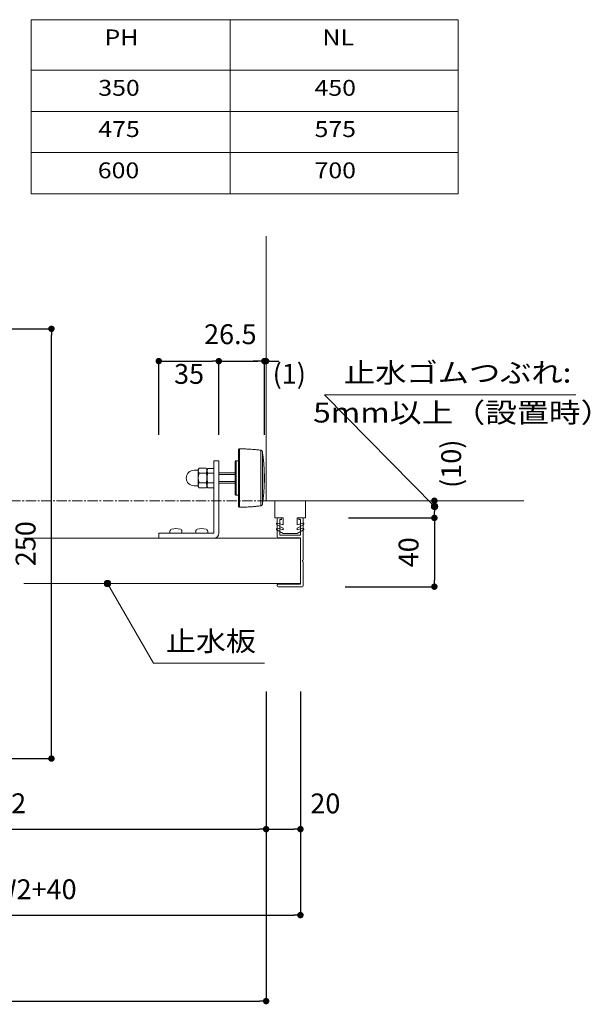
# Model space of a CAD drawing. Units: millimetres. Extents: x 16 to 3996, y 9 to 1346.
# Drawn here: x 3663 to 3996, y 305 to 877 of the extents above; entities that cross this region are included whole.
import ezdxf
from ezdxf.enums import TextEntityAlignment as Align

# ---------------------------------------------------------------- set-up
doc = ezdxf.new("R2010")
doc.units = ezdxf.units.MM
doc.linetypes.add('line_font17', pattern=[9, 6, -1, 1, -1])
for name, color, linetype, lineweight in [('仕上げ', 7, 'Continuous', 13), ('寸法', 7, 'Continuous', 13), ('文字', 7, 'Continuous', 13), ('枠', 7, 'Continuous', 13), ('金具表', 7, 'Continuous', 13), ('開き線-ATゴム', 7, 'Continuous', 13)]:
    doc.layers.add(name, color=color, linetype=linetype, lineweight=lineweight)
doc.styles.add('ＭＳ ゴシック', font='txt')
doc.dimstyles.new('DimStyle', dxfattribs={"dimtxt": 2.5, "dimasz": 2.5, "dimexe": 1.25, "dimexo": 0.625, "dimgap": 0, "dimtad": 1, "dimdsep": 46, "dimtxsty": 'Standard', "dimsah": 1, "dimcen": 2.5, "dimadec": 0, "dimazin": 0, "dimtfac": 1, "dimtmove": 2, "dimatfit": 3, "dimfxl": 1, "dimarcsym": 0})

# ---------------------------------------------------------------- blocks, each defined once
blk = doc.blocks.new('_Dot')
at = {"color": 0, "linetype": 'ByBlock', "lineweight": -2}
blk.add_line((-0.5, 0), (-1, 0), dxfattribs=at)
at = {"color": 0, "linetype": 'ByBlock', "const_width": 0.5}
blk.add_lwpolyline([(-0.25, 0, 1), (0.25, 0, 1)], format="xyb", close=True, dxfattribs=at)
blk = doc.blocks.new('*D25')
at = {"layer": 'Defpoints', "color": 0, "linetype": 'Continuous'}
for p in [(3829.76, 587.62), (3827.76, 547.62), (3904.76, 547.62)]:
    blk.add_point(p, dxfattribs=at)
at = {"layer": '寸法', "color": 0, "linetype": 'Continuous', "lineweight": -2}
for p, q in [((3904.76, 583.87), (3904.76, 551.37)), ((3852.76, 547.62), (3904.76, 547.62))]:
    blk.add_line(p, q, dxfattribs=at)
at = {"layer": '寸法', "color": 0, "linetype": 'Continuous', "lineweight": -2, "xscale": 3.75, "yscale": 3.75, "zscale": 3.75}
for p, rotation in [((3904.76, 587.62), 90), ((3904.76, 547.62), 270)]:
    blk.add_blockref('_Dot', p, dxfattribs=dict(at, rotation=rotation))
at = {"layer": '寸法', "color": 0, "linetype": 'Continuous', "lineweight": 13, "insert": (3891.21, 567.62), "char_height": 11.543, "attachment_point": 5, "rotation": 90, "style": 'ＭＳ ゴシック'}
blk.add_mtext('40', dxfattribs=at)
blk = doc.blocks.new('*D27')
at = {"layer": 'Defpoints', "color": 0, "linetype": 'Continuous'}
for p in [(3484.76, 511.57), (3826.76, 511.57), (3826.76, 356.57)]:
    blk.add_point(p, dxfattribs=at)
at = {"layer": '寸法', "color": 0, "linetype": 'Continuous', "lineweight": -2}
for p, q in [((3484.76, 486.57), (3484.76, 356.57)), ((3826.76, 486.57), (3826.76, 356.57)), ((3488.51, 356.57), (3823.01, 356.57))]:
    blk.add_line(p, q, dxfattribs=at)
at = {"layer": '寸法', "color": 0, "linetype": 'Continuous', "lineweight": -2, "xscale": 3.75, "yscale": 3.75, "zscale": 3.75, "rotation": 180}
blk.add_blockref('_Dot', (3484.76, 356.57), dxfattribs=at)
at = {"layer": '寸法', "color": 0, "linetype": 'Continuous', "lineweight": -2, "xscale": 3.75, "yscale": 3.75, "zscale": 3.75}
blk.add_blockref('_Dot', (3826.76, 356.57), dxfattribs=at)
at = {"layer": '寸法', "color": 0, "linetype": 'Continuous', "lineweight": 13, "insert": (3655.76, 370.12), "char_height": 11.543, "attachment_point": 5, "style": 'ＭＳ ゴシック'}
blk.add_mtext('PW=W2+40', dxfattribs=at)
blk = doc.blocks.new('*D28')
at = {"layer": 'Defpoints', "color": 0, "linetype": 'Continuous'}
for p in [(3102.76, 511.57), (3806.76, 511.57), (3806.76, 306.57)]:
    blk.add_point(p, dxfattribs=at)
at = {"layer": '寸法', "color": 0, "linetype": 'Continuous', "lineweight": -2}
for p, q in [((3102.76, 486.57), (3102.76, 306.57)), ((3806.76, 486.57), (3806.76, 306.57)), ((3106.51, 306.57), (3803.01, 306.57))]:
    blk.add_line(p, q, dxfattribs=at)
at = {"layer": '寸法', "color": 0, "linetype": 'Continuous', "lineweight": -2, "xscale": 3.75, "yscale": 3.75, "zscale": 3.75, "rotation": 180}
blk.add_blockref('_Dot', (3102.76, 306.57), dxfattribs=at)
at = {"layer": '寸法', "color": 0, "linetype": 'Continuous', "lineweight": -2, "xscale": 3.75, "yscale": 3.75, "zscale": 3.75}
blk.add_blockref('_Dot', (3806.76, 306.57), dxfattribs=at)
at = {"layer": '寸法', "color": 0, "linetype": 'Continuous', "lineweight": 13, "insert": (3454.76, 320.12), "char_height": 11.543, "attachment_point": 5, "style": 'ＭＳ ゴシック'}
blk.add_mtext('開口Ｗ', dxfattribs=at)
blk = doc.blocks.new('*D33')
at = {"layer": 'Defpoints', "color": 0, "linetype": 'Continuous'}
for p in [(3504.76, 511.57), (3806.76, 511.57), (3806.76, 406.57)]:
    blk.add_point(p, dxfattribs=at)
at = {"layer": '寸法', "color": 0, "linetype": 'Continuous', "lineweight": -2}
for p, q in [((3504.76, 486.57), (3504.76, 406.57)), ((3508.51, 406.57), (3803.01, 406.57))]:
    blk.add_line(p, q, dxfattribs=at)
at = {"layer": '寸法', "color": 0, "linetype": 'Continuous', "lineweight": -2, "xscale": 3.75, "yscale": 3.75, "zscale": 3.75, "rotation": 180}
blk.add_blockref('_Dot', (3504.76, 406.57), dxfattribs=at)
at = {"layer": '寸法', "color": 0, "linetype": 'Continuous', "lineweight": -2, "xscale": 3.75, "yscale": 3.75, "zscale": 3.75}
blk.add_blockref('_Dot', (3806.76, 406.57), dxfattribs=at)
at = {"layer": '寸法', "color": 0, "linetype": 'Continuous', "lineweight": 13, "insert": (3655.76, 420.12), "char_height": 11.543, "attachment_point": 5, "style": 'ＭＳ ゴシック'}
blk.add_mtext('W2', dxfattribs=at)
blk = doc.blocks.new('*D34')
at = {"layer": 'Defpoints', "color": 0, "linetype": 'Continuous'}
for p in [(3805.76, 678.82), (3779.26, 610.92), (3805.76, 610.92)]:
    blk.add_point(p, dxfattribs=at)
at = {"layer": '寸法', "color": 0, "linetype": 'Continuous', "lineweight": -2}
for p, q in [((3779.26, 635.92), (3779.26, 678.82)), ((3783.01, 678.82), (3802.01, 678.82)), ((3805.76, 635.92), (3805.76, 678.82))]:
    blk.add_line(p, q, dxfattribs=at)
at = {"layer": '寸法', "color": 0, "linetype": 'Continuous', "lineweight": -2, "xscale": 3.75, "yscale": 3.75, "zscale": 3.75, "rotation": 180}
blk.add_blockref('_Dot', (3779.26, 678.82), dxfattribs=at)
at = {"layer": '寸法', "color": 0, "linetype": 'Continuous', "lineweight": -2, "xscale": 3.75, "yscale": 3.75, "zscale": 3.75}
blk.add_blockref('_Dot', (3805.76, 678.82), dxfattribs=at)
at = {"layer": '寸法', "color": 0, "linetype": 'Continuous', "lineweight": 13, "insert": (3785.94, 692.96), "char_height": 11.543, "attachment_point": 5, "style": 'ＭＳ ゴシック'}
blk.add_mtext('26.5', dxfattribs=at)
blk = doc.blocks.new('*D35')
at = {"layer": 'Defpoints', "color": 0, "linetype": 'Continuous'}
for p in [(3779.26, 678.82), (3779.26, 620.82), (3744.26, 610.92)]:
    blk.add_point(p, dxfattribs=at)
at = {"layer": '寸法', "color": 0, "linetype": 'Continuous', "lineweight": -2}
for p, q in [((3744.26, 635.92), (3744.26, 678.82)), ((3748.01, 678.82), (3775.51, 678.82))]:
    blk.add_line(p, q, dxfattribs=at)
at = {"layer": '寸法', "color": 0, "linetype": 'Continuous', "lineweight": -2, "xscale": 3.75, "yscale": 3.75, "zscale": 3.75, "rotation": 180}
blk.add_blockref('_Dot', (3744.26, 678.82), dxfattribs=at)
at = {"layer": '寸法', "color": 0, "linetype": 'Continuous', "lineweight": -2, "xscale": 3.75, "yscale": 3.75, "zscale": 3.75}
blk.add_blockref('_Dot', (3779.26, 678.82), dxfattribs=at)
at = {"layer": '寸法', "color": 0, "linetype": 'Continuous', "lineweight": 13, "insert": (3761.9, 669.88), "char_height": 11.543, "attachment_point": 5, "style": 'ＭＳ ゴシック'}
blk.add_mtext('35', dxfattribs=at)
blk = doc.blocks.new('*D40')
at = {"layer": 'Defpoints', "color": 0, "linetype": 'Continuous'}
for p in [(3806.76, 597.62), (3826.76, 511.57), (3826.76, 406.57)]:
    blk.add_point(p, dxfattribs=at)
at = {"layer": '寸法', "color": 0, "linetype": 'Continuous', "lineweight": -2}
for p, q in [((3826.76, 486.57), (3826.76, 406.57)), ((3810.51, 406.57), (3823.01, 406.57))]:
    blk.add_line(p, q, dxfattribs=at)
at = {"layer": '寸法', "color": 0, "linetype": 'Continuous', "lineweight": -2, "xscale": 3.75, "yscale": 3.75, "zscale": 3.75, "rotation": 180}
blk.add_blockref('_Dot', (3806.76, 406.57), dxfattribs=at)
at = {"layer": '寸法', "color": 0, "linetype": 'Continuous', "lineweight": -2, "xscale": 3.75, "yscale": 3.75, "zscale": 3.75}
blk.add_blockref('_Dot', (3826.76, 406.57), dxfattribs=at)
at = {"layer": '寸法', "color": 0, "linetype": 'Continuous', "lineweight": 13, "insert": (3841.25, 420.06), "char_height": 11.543, "attachment_point": 5, "style": 'ＭＳ ゴシック'}
blk.add_mtext('20', dxfattribs=at)
blk = doc.blocks.new('*D62')
at = {"layer": 'Defpoints', "color": 0, "linetype": 'Continuous'}
for p in [(3596.76, 697.62), (3681.76, 697.62), (3468.72, 447.62)]:
    blk.add_point(p, dxfattribs=at)
at = {"layer": '寸法', "color": 0, "linetype": 'Continuous', "lineweight": -2}
for p, q in [((3621.76, 697.62), (3681.76, 697.62)), ((3681.76, 451.37), (3681.76, 693.87)), ((3493.72, 447.62), (3681.76, 447.62))]:
    blk.add_line(p, q, dxfattribs=at)
at = {"layer": '寸法', "color": 0, "linetype": 'Continuous', "lineweight": -2, "xscale": 3.75, "yscale": 3.75, "zscale": 3.75}
for p, rotation in [((3681.76, 697.62), 90), ((3681.76, 447.62), 270)]:
    blk.add_blockref('_Dot', p, dxfattribs=dict(at, rotation=rotation))
at = {"layer": '寸法', "color": 0, "linetype": 'Continuous', "lineweight": 13, "insert": (3668.21, 572.62), "char_height": 11.543, "attachment_point": 5, "rotation": 90, "style": 'ＭＳ ゴシック'}
blk.add_mtext('250', dxfattribs=at)
blk = doc.blocks.new('*D63')
at = {"layer": 'Defpoints', "color": 0, "linetype": 'Continuous'}
for p in [(3806.76, 678.82), (3806.76, 649.59), (3805.76, 610.92)]:
    blk.add_point(p, dxfattribs=at)
at = {"layer": '寸法', "color": 0, "linetype": 'Continuous', "lineweight": -2}
for p, q in [((3803.01, 678.82), (3799.26, 678.82)), ((3805.76, 678.82), (3806.76, 678.82)), ((3809.51, 678.82), (3813.26, 678.82)), ((3810.51, 678.82), (3814.26, 678.82))]:
    blk.add_line(p, q, dxfattribs=at)
at = {"layer": '寸法', "color": 0, "linetype": 'Continuous', "lineweight": -2, "xscale": 3.75, "yscale": 3.75, "zscale": 3.75}
blk.add_blockref('_Dot', (3806.76, 678.82), dxfattribs=at)
at = {"layer": '寸法', "color": 0, "linetype": 'Continuous', "lineweight": -2, "xscale": 3.75, "yscale": 3.75, "zscale": 3.75, "rotation": 180}
blk.add_blockref('_Dot', (3805.76, 678.82), dxfattribs=at)
at = {"layer": '寸法', "color": 0, "linetype": 'Continuous', "lineweight": 13, "insert": (3820.26, 669.97), "char_height": 11.543, "attachment_point": 5, "style": 'ＭＳ ゴシック'}
blk.add_mtext('(1)', dxfattribs=at)
blk = doc.blocks.new('*D66')
at = {"layer": 'Defpoints', "color": 0, "linetype": 'Continuous'}
for p in [(3829.76, 597.62), (3829.76, 587.62), (3904.76, 587.62)]:
    blk.add_point(p, dxfattribs=at)
at = {"layer": '寸法', "color": 0, "linetype": 'Continuous', "lineweight": -2}
for p, q in [((3904.76, 593.87), (3904.76, 591.37)), ((3854.76, 587.62), (3904.76, 587.62))]:
    blk.add_line(p, q, dxfattribs=at)
at = {"layer": '寸法', "color": 0, "linetype": 'Continuous', "lineweight": -2, "xscale": 3.75, "yscale": 3.75, "zscale": 3.75}
for p, rotation in [((3904.76, 597.62), 90), ((3904.76, 587.62), 270)]:
    blk.add_blockref('_Dot', p, dxfattribs=dict(at, rotation=rotation))
at = {"layer": '寸法', "color": 0, "linetype": 'Continuous', "lineweight": 13, "insert": (3916.04, 619.12), "char_height": 11.543, "attachment_point": 5, "rotation": 90, "style": 'ＭＳ ゴシック'}
blk.add_mtext('(10)', dxfattribs=at)

msp = doc.modelspace()

# ---------------------------------------------------------------- hatches: boundary and pattern name
at = {"layer": '寸法'}
h = msp.add_hatch(color=7, dxfattribs=at)
edge = h.paths.add_edge_path()
edge.add_arc((3904.8914, 594.2709), 1.875, 0, 180)
edge.add_arc((3904.8914, 594.2709), 1.875, 180, 360)
h = msp.add_hatch(color=7, dxfattribs=at)
edge = h.paths.add_edge_path()
edge.add_arc((3714.3667, 549.4166), 1.875, 0, 180)
edge.add_arc((3714.3667, 549.4166), 1.875, 180, 360)

# ---------------------------------------------------------------- linework, layer by layer
at = {"layer": '仕上げ', "color": 7, "linetype": 'Continuous', "lineweight": 13}
msp.add_line((3806.7637, 597.6166), (3956.7637, 597.6166), dxfattribs=at)
at = {"layer": '寸法', "color": 7, "linetype": 'Continuous', "lineweight": 13, "flags": 128}
for points in [[(3904.8914, 594.2709), (3840.6794, 659.2204), (3987.0922, 659.2204)], [(3714.3667, 549.4166), (3741.1381, 503.0471), (3805.8638, 503.0471)]]:
    msp.add_lwpolyline(points, dxfattribs=at)
msp.add_lwpolyline([(3906.7664, 594.2709, 1), (3903.0164, 594.2709, 1), (3906.7664, 594.2709)], format="xyb", dxfattribs=at)
at = {"layer": '寸法', "color": 7, "linetype": 'Continuous', "lineweight": 13}
for start, end in [(0, 180), (180, 0)]:
    msp.add_arc((3714.3667, 549.4166), 1.875, start, end, dxfattribs=at)
at = {"layer": '枠', "color": 7, "linetype": 'Continuous', "lineweight": 13}
for p, q in [((3806.7637, 597.6166), (3806.7637, 751.5574)), ((3790.7636, 627.3152), (3790.7658, 627.3619)), ((3790.7636, 627.3152), (3790.7636, 594.315)), ((3790.7658, 627.3619), (3790.7721, 627.4075)), ((3790.7721, 627.4075), (3790.7825, 627.4516)), ((3790.7825, 627.4516), (3790.7966, 627.4942)), ((3790.7966, 627.4942), (3790.8144, 627.5349)), ((3790.8144, 627.5349), (3790.8356, 627.5737)), ((3790.8356, 627.5737), (3790.8601, 627.6103)), ((3790.8601, 627.6103), (3790.8876, 627.6446)), ((3790.8876, 627.6446), (3790.9179, 627.6763)), ((3790.9179, 627.6763), (3790.9509, 627.7052)), ((3790.9509, 627.7052), (3790.9863, 627.7312)), ((3790.9863, 627.7312), (3791.0241, 627.754)), ((3791.0241, 627.754), (3791.0639, 627.7736)), ((3791.0639, 627.7736), (3791.1055, 627.7896)), ((3791.1055, 627.7896), (3791.1489, 627.8018)), ((3791.1489, 627.8018), (3791.1938, 627.8102)), ((3791.1938, 627.8102), (3791.24, 627.8145)), ((3791.24, 627.8145), (3791.2636, 627.815)), ((3791.2636, 627.815), (3791.2681, 627.815)), ((3791.2662, 627.815), (3791.8911, 627.8099)), ((3791.2662, 593.8174), (3791.2662, 627.815)), ((3791.8911, 627.8099), (3792.5159, 627.8009)), ((3792.5159, 627.8009), (3793.1406, 627.788)), ((3793.1406, 627.788), (3793.7651, 627.7712)), ((3793.7651, 627.7712), (3794.3895, 627.7505)), ((3794.3895, 627.7505), (3795.0137, 627.7259)), ((3795.0137, 627.7259), (3795.6378, 627.6974)), ((3795.6378, 627.6974), (3796.2616, 627.665)), ((3796.2616, 627.665), (3796.8852, 627.6288)), ((3796.8852, 627.6288), (3797.5085, 627.5886)), ((3797.5085, 627.5886), (3798.1316, 627.5445)), ((3798.1316, 627.5445), (3798.7545, 627.4965)), ((3798.7545, 627.4965), (3799.377, 627.4447)), ((3799.377, 627.4447), (3799.9992, 627.3889)), ((3799.9992, 627.3889), (3800.6211, 627.3293)), ((3800.6211, 627.3293), (3801.2426, 627.2657)), ((3801.2426, 627.2657), (3801.8637, 627.1983)), ((3801.8637, 627.1983), (3802.4845, 627.127)), ((3802.4845, 627.127), (3803.1048, 627.0518)), ((3803.1048, 627.0518), (3803.7248, 626.9727)), ((3803.7248, 626.9727), (3803.7901, 626.962)), ((3803.7248, 626.9727), (3803.7248, 594.6598)), ((3803.7901, 626.962), (3803.854, 626.9471)), ((3803.854, 626.9471), (3803.9163, 626.9283)), ((3803.9163, 626.9283), (3803.9767, 626.9056)), ((3803.9767, 626.9056), (3804.0352, 626.8793)), ((3804.0352, 626.8793), (3804.0917, 626.8493)), ((3804.0917, 626.8493), (3804.1459, 626.816)), ((3804.1459, 626.816), (3804.1978, 626.7793)), ((3804.1978, 626.7793), (3804.2471, 626.7395)), ((3804.2471, 626.7395), (3804.2938, 626.6968)), ((3804.2938, 626.6968), (3804.3377, 626.6511)), ((3804.3377, 626.6511), (3804.3787, 626.6028)), ((3804.3787, 626.6028), (3804.4165, 626.5518)), ((3804.4165, 626.5518), (3804.4512, 626.4984)), ((3804.4512, 626.4984), (3804.4825, 626.4427)), ((3804.4825, 626.4427), (3804.5102, 626.3849)), ((3804.5102, 626.3849), (3804.5343, 626.325)), ((3804.5343, 626.325), (3804.5546, 626.2632)), ((3804.5546, 626.2632), (3804.571, 626.1997)), ((3804.571, 626.1997), (3804.5833, 626.1345)), ((3804.5833, 626.1345), (3804.6688, 625.572)), ((3804.5833, 595.4983), (3804.5833, 626.1345)), ((3804.6688, 625.572), (3804.7512, 625.009)), ((3804.7512, 625.009), (3804.8304, 624.4456)), ((3804.8304, 624.4456), (3804.9063, 623.8817)), ((3776.2637, 578.8166), (3776.2637, 620.8166)), ((3776.2637, 620.8166), (3779.2637, 620.8166)), ((3779.2637, 620.8166), (3779.2637, 578.8166)), ((3788.7637, 620.294), (3788.7648, 620.3493)), ((3788.7637, 601.3389), (3788.7637, 620.294)), ((3788.7648, 620.3493), (3788.7703, 620.3975)), ((3788.7703, 620.3975), (3788.7802, 620.4442)), ((3788.7802, 620.4442), (3788.7944, 620.4892)), ((3788.7944, 620.4892), (3788.8126, 620.5322)), ((3788.8126, 620.5322), (3788.8345, 620.5731)), ((3788.8345, 620.5731), (3788.8601, 620.6116)), ((3788.8601, 620.6116), (3788.889, 620.6475)), ((3788.889, 620.6475), (3788.9211, 620.6806)), ((3788.9211, 620.6806), (3788.956, 620.7106)), ((3788.956, 620.7106), (3788.9937, 620.7373)), ((3788.9937, 620.7373), (3789.0338, 620.7605)), ((3789.0338, 620.7605), (3789.0761, 620.78)), ((3789.0761, 620.78), (3789.1205, 620.7956)), ((3789.1205, 620.7956), (3789.1667, 620.807)), ((3789.1667, 620.807), (3789.2145, 620.814)), ((3789.2145, 620.814), (3789.2636, 620.8163)), ((3789.2636, 600.8165), (3789.2636, 620.8163)), ((3789.2636, 620.8163), (3790.7636, 620.8163)), ((3804.9063, 623.8817), (3804.979, 623.3175)), ((3804.979, 623.3175), (3805.0485, 622.7529)), ((3805.0485, 622.7529), (3805.1148, 622.188)), ((3805.1148, 622.188), (3805.1779, 621.6227)), ((3805.1779, 621.6227), (3805.2378, 621.057)), ((3805.2378, 621.057), (3805.2944, 620.4911)), ((3805.2944, 620.4911), (3805.3478, 619.9248)), ((3805.3478, 619.9248), (3805.3981, 619.3582)), ((3805.3981, 619.3582), (3805.445, 618.7913)), ((3805.445, 618.7913), (3805.4888, 618.2242)), ((3767.2887, 615.3166), (3764.7887, 615.3166)), ((3767.7362, 616.5916), (3767.2887, 615.8166)), ((3767.2887, 615.8166), (3767.2887, 605.8166)), ((3771.8413, 616.5916), (3767.7362, 616.5916)), ((3771.8413, 613.7041), (3767.7362, 613.7041)), ((3771.8413, 616.5916), (3772.2887, 615.8166)), ((3772.2887, 615.5416), (3772.8107, 616.4458)), ((3772.2887, 615.8166), (3772.2887, 605.8166)), ((3776.2637, 616.4458), (3772.8107, 616.4458)), ((3776.2637, 613.6312), (3772.8107, 613.6312)), ((3788.7637, 613.8159), (3779.2637, 613.8159)), ((3805.4888, 618.2242), (3805.5293, 617.6568)), ((3805.5293, 617.6568), (3805.5666, 617.0891)), ((3805.5666, 617.0891), (3805.6007, 616.5213)), ((3805.6007, 616.5213), (3805.6316, 615.9532)), ((3805.6316, 615.9532), (3805.6592, 615.3849)), ((3805.6592, 615.3849), (3805.6836, 614.8163)), ((3805.6836, 614.8163), (3805.6894, 614.67)), ((3805.6836, 606.8165), (3805.6836, 614.8163)), ((3805.6836, 614.2806), (3805.6868, 614.1878)), ((3805.6868, 614.1878), (3805.6899, 614.095)), ((3805.6894, 614.67), (3805.6949, 614.5236)), ((3805.6899, 614.095), (3805.6929, 614.0022)), ((3805.6929, 614.0022), (3805.6958, 613.9094)), ((3805.6949, 614.5236), (3805.7002, 614.3773)), ((3805.6958, 613.9094), (3805.6986, 613.8166)), ((3805.6986, 613.8166), (3805.7014, 613.7238)), ((3805.7002, 614.3773), (3805.7053, 614.2309)), ((3805.7014, 613.7238), (3805.704, 613.6309)), ((3805.704, 613.6309), (3805.7066, 613.5381)), ((3805.7053, 614.2309), (3805.7102, 614.0845)), ((3805.7066, 613.5381), (3805.7091, 613.4453)), ((3805.7091, 613.4453), (3805.7115, 613.3525)), ((3805.7102, 614.0845), (3805.7148, 613.9382)), ((3805.7115, 613.3525), (3805.7138, 613.2597)), ((3805.7138, 613.2597), (3805.7161, 613.1668)), ((3805.7148, 613.9382), (3805.7193, 613.7918)), ((3805.7161, 613.1668), (3805.7182, 613.074)), ((3805.7182, 613.074), (3805.7203, 612.9812)), ((3805.7193, 613.7918), (3805.7235, 613.6454)), ((3805.7203, 612.9812), (3805.7222, 612.8883)), ((3805.7222, 612.8883), (3805.7241, 612.7955)), ((3805.7235, 613.6454), (3805.7276, 613.499)), ((3805.7276, 613.499), (3805.7314, 613.3526)), ((3805.7314, 613.3526), (3805.735, 613.2062)), ((3805.735, 613.2062), (3805.7384, 613.0597)), ((3805.7384, 613.0597), (3805.7415, 612.9133)), ((3805.7415, 612.9133), (3805.7445, 612.7669)), ((3771.8413, 607.9291), (3767.7362, 607.9291)), ((3776.2637, 608.002), (3772.8107, 608.002)), ((3788.763, 612.8158), (3779.2637, 612.8158)), ((3779.2637, 608.8164), (3788.763, 608.8164)), ((3779.2637, 607.8163), (3788.7637, 607.8163)), ((3805.6836, 612.8165), (3805.6874, 612.6165)), ((3805.6836, 612.8165), (3805.6865, 612.7969)), ((3805.6874, 609.0164), (3805.6836, 608.8164)), ((3805.6865, 608.8359), (3805.6836, 608.8164)), ((3805.6868, 607.445), (3805.6836, 607.3522)), ((3805.6865, 612.7969), (3805.6893, 612.7774)), ((3805.6893, 608.8555), (3805.6865, 608.8359)), ((3805.6899, 607.5378), (3805.6868, 607.445)), ((3805.6874, 612.6165), (3805.6908, 612.4165)), ((3805.6908, 609.2164), (3805.6874, 609.0164)), ((3805.6893, 612.7774), (3805.6921, 612.7578)), ((3805.6921, 608.875), (3805.6893, 608.8555)), ((3805.6949, 607.1092), (3805.6894, 606.9628)), ((3805.6929, 607.6306), (3805.6899, 607.5378)), ((3805.6908, 612.4165), (3805.6938, 612.2165)), ((3805.6938, 609.4164), (3805.6908, 609.2164)), ((3805.6921, 612.7578), (3805.6948, 612.7383)), ((3805.6948, 608.8946), (3805.6921, 608.875)), ((3805.6958, 607.7234), (3805.6929, 607.6306)), ((3805.6938, 612.2165), (3805.6964, 612.0165)), ((3805.6964, 609.6164), (3805.6938, 609.4164)), ((3805.6948, 612.7383), (3805.6975, 612.7187)), ((3805.6975, 608.9142), (3805.6948, 608.8946)), ((3805.7002, 607.2556), (3805.6949, 607.1092)), ((3805.6986, 607.8163), (3805.6958, 607.7234)), ((3805.6964, 612.0165), (3805.6986, 611.8165)), ((3805.6986, 609.8164), (3805.6964, 609.6164)), ((3805.6975, 612.7187), (3805.7001, 612.6991)), ((3805.7001, 608.9337), (3805.6975, 608.9142)), ((3805.6986, 611.8165), (3805.7003, 611.6165)), ((3805.7003, 610.0164), (3805.6986, 609.8164)), ((3805.7014, 607.9091), (3805.6986, 607.8163)), ((3805.7001, 612.6991), (3805.7026, 612.6795)), ((3805.7026, 608.9533), (3805.7001, 608.9337)), ((3805.7053, 607.4019), (3805.7002, 607.2556)), ((3805.7003, 611.6165), (3805.7017, 611.4165)), ((3805.7017, 610.2164), (3805.7003, 610.0164)), ((3805.704, 608.0019), (3805.7014, 607.9091)), ((3805.7017, 611.4165), (3805.7027, 611.2164)), ((3805.7027, 610.4164), (3805.7017, 610.2164)), ((3805.7026, 612.6795), (3805.7051, 612.6599)), ((3805.7051, 608.9729), (3805.7026, 608.9533)), ((3805.7027, 611.2164), (3805.7033, 611.0164)), ((3805.7033, 610.6164), (3805.7027, 610.4164)), ((3805.7033, 611.0164), (3805.7035, 610.8164)), ((3805.7035, 610.8164), (3805.7033, 610.6164)), ((3805.7066, 608.0947), (3805.704, 608.0019)), ((3805.7051, 612.6599), (3805.7076, 612.6403)), ((3805.7076, 608.9926), (3805.7051, 608.9729)), ((3805.7102, 607.5483), (3805.7053, 607.4019)), ((3805.7091, 608.1875), (3805.7066, 608.0947)), ((3805.7076, 612.6403), (3805.7099, 612.6207)), ((3805.7099, 609.0122), (3805.7076, 608.9926)), ((3805.7115, 608.2804), (3805.7091, 608.1875)), ((3805.7099, 612.6207), (3805.7123, 612.601)), ((3805.7123, 609.0318), (3805.7099, 609.0122)), ((3805.7148, 607.6947), (3805.7102, 607.5483)), ((3805.7138, 608.3732), (3805.7115, 608.2804)), ((3805.7123, 612.601), (3805.7146, 612.5814)), ((3805.7146, 609.0514), (3805.7123, 609.0318)), ((3805.7161, 608.466), (3805.7138, 608.3732)), ((3805.7146, 612.5814), (3805.7168, 612.5618)), ((3805.7168, 609.0711), (3805.7146, 609.0514)), ((3805.7193, 607.841), (3805.7148, 607.6947)), ((3805.7182, 608.5588), (3805.7161, 608.466)), ((3805.7168, 612.5618), (3805.719, 612.5421)), ((3805.719, 609.0907), (3805.7168, 609.0711)), ((3805.7203, 608.6517), (3805.7182, 608.5588)), ((3805.719, 612.5421), (3805.7211, 612.5224)), ((3805.7211, 609.1104), (3805.719, 609.0907)), ((3805.7235, 607.9874), (3805.7193, 607.841)), ((3805.7222, 608.7445), (3805.7203, 608.6517)), ((3805.7211, 612.5224), (3805.7231, 612.5028)), ((3805.7231, 609.1301), (3805.7211, 609.1104)), ((3805.7241, 608.8374), (3805.7222, 608.7445)), ((3805.7231, 612.5028), (3805.7252, 612.4831)), ((3805.7252, 609.1497), (3805.7231, 609.1301)), ((3805.7276, 608.1338), (3805.7235, 607.9874)), ((3805.7241, 612.7955), (3805.7259, 612.7026)), ((3805.7259, 608.9302), (3805.7241, 608.8374)), ((3805.7252, 612.4831), (3805.7271, 612.4634)), ((3805.7271, 609.1694), (3805.7252, 609.1497)), ((3805.7259, 612.7026), (3805.7277, 612.6098)), ((3805.7277, 609.023), (3805.7259, 608.9302)), ((3805.7271, 612.4634), (3805.729, 612.4438)), ((3805.729, 609.1891), (3805.7271, 609.1694)), ((3805.7314, 608.2802), (3805.7276, 608.1338)), ((3805.7277, 612.6098), (3805.7293, 612.5169)), ((3805.7293, 609.1159), (3805.7277, 609.023)), ((3805.729, 612.4438), (3805.7308, 612.4241)), ((3805.7308, 609.2088), (3805.729, 609.1891)), ((3805.7293, 612.5169), (3805.7308, 612.4241)), ((3805.7308, 609.2088), (3805.7293, 609.1159)), ((3805.735, 608.4266), (3805.7314, 608.2802)), ((3805.7384, 608.573), (3805.735, 608.4266)), ((3805.7415, 608.7194), (3805.7384, 608.573)), ((3805.7445, 608.8659), (3805.7415, 608.7194)), ((3805.7445, 612.7669), (3805.7472, 612.6204)), ((3805.7472, 609.0123), (3805.7445, 608.8659)), ((3805.7472, 612.6204), (3805.7498, 612.4739)), ((3805.7498, 609.1587), (3805.7472, 609.0123)), ((3805.7498, 612.4739), (3805.7521, 612.3275)), ((3805.7521, 609.3051), (3805.7498, 609.1587)), ((3805.7521, 612.3275), (3805.7542, 612.181)), ((3805.7542, 609.4516), (3805.7521, 609.3051)), ((3805.7542, 612.181), (3805.756, 612.0345)), ((3805.756, 609.598), (3805.7542, 609.4516)), ((3805.756, 612.0345), (3805.7577, 611.888)), ((3805.7577, 609.7445), (3805.756, 609.598)), ((3805.7577, 611.888), (3805.7588, 611.7808)), ((3805.7588, 609.8517), (3805.7577, 609.7445)), ((3805.7588, 611.7808), (3805.7598, 611.6737)), ((3805.7598, 609.9588), (3805.7588, 609.8517)), ((3805.7598, 611.6737), (3805.7607, 611.5665)), ((3805.7607, 610.066), (3805.7598, 609.9588)), ((3805.7607, 611.5665), (3805.7615, 611.4593)), ((3805.7615, 610.1732), (3805.7607, 610.066)), ((3805.7615, 611.4593), (3805.7622, 611.3521)), ((3805.7622, 610.2804), (3805.7615, 610.1732)), ((3805.7622, 611.3521), (3805.7627, 611.245)), ((3805.7627, 610.3875), (3805.7622, 610.2804)), ((3805.7627, 611.245), (3805.7631, 611.1378)), ((3805.7631, 610.4947), (3805.7627, 610.3875)), ((3805.7631, 611.1378), (3805.7634, 611.0306)), ((3805.7634, 610.6019), (3805.7631, 610.4947)), ((3805.7634, 611.0306), (3805.7636, 610.9234)), ((3805.7636, 610.7091), (3805.7634, 610.6019)), ((3805.7636, 610.9234), (3805.7636, 610.8162)), ((3805.7636, 610.8162), (3805.7636, 610.7091)), ((3764.7887, 606.3166), (3767.2887, 606.3166)), ((3767.7362, 605.0416), (3767.2887, 605.8166)), ((3771.8413, 605.0416), (3767.7362, 605.0416)), ((3771.8413, 605.0416), (3772.2887, 605.8166)), ((3772.2887, 606.0916), (3772.8107, 605.1874)), ((3776.2637, 605.1874), (3772.8107, 605.1874)), ((3805.3478, 601.7079), (3805.2944, 601.1416)), ((3805.3981, 602.2745), (3805.3478, 601.7079)), ((3805.445, 602.8414), (3805.3981, 602.2745)), ((3805.4888, 603.4086), (3805.445, 602.8414)), ((3805.5293, 603.976), (3805.4888, 603.4086)), ((3805.5666, 604.5437), (3805.5293, 603.976)), ((3805.6007, 605.1116), (3805.5666, 604.5437)), ((3805.6316, 605.6797), (3805.6007, 605.1116)), ((3805.6592, 606.248), (3805.6316, 605.6797)), ((3805.6836, 606.8165), (3805.6592, 606.248)), ((3805.6894, 606.9628), (3805.6836, 606.8165)), ((3788.7648, 601.2835), (3788.7637, 601.3389)), ((3788.7703, 601.2353), (3788.7648, 601.2835)), ((3788.7802, 601.1885), (3788.7703, 601.2353)), ((3788.7944, 601.1435), (3788.7802, 601.1885)), ((3788.8126, 601.1004), (3788.7944, 601.1435)), ((3788.8345, 601.0596), (3788.8126, 601.1004)), ((3788.8601, 601.0211), (3788.8345, 601.0596)), ((3788.889, 600.9852), (3788.8601, 601.0211)), ((3788.9211, 600.9522), (3788.889, 600.9852)), ((3788.956, 600.9222), (3788.9211, 600.9522)), ((3788.9937, 600.8955), (3788.956, 600.9222)), ((3789.0338, 600.8723), (3788.9937, 600.8955)), ((3789.0761, 600.8528), (3789.0338, 600.8723)), ((3789.1205, 600.8372), (3789.0761, 600.8528)), ((3789.1667, 600.8259), (3789.1205, 600.8372)), ((3789.2145, 600.8189), (3789.1667, 600.8259)), ((3789.2636, 600.8165), (3789.2145, 600.8189)), ((3790.7636, 600.8165), (3789.2636, 600.8165)), ((3804.6688, 596.0608), (3804.5833, 595.4983)), ((3804.7512, 596.6238), (3804.6688, 596.0608)), ((3804.8304, 597.1872), (3804.7512, 596.6238)), ((3804.9063, 597.751), (3804.8304, 597.1872)), ((3804.979, 598.3152), (3804.9063, 597.751)), ((3805.0485, 598.8797), (3804.979, 598.3152)), ((3805.1148, 599.4447), (3805.0485, 598.8797)), ((3805.1779, 600.01), (3805.1148, 599.4447)), ((3805.2378, 600.5757), (3805.1779, 600.01)), ((3805.2944, 601.1416), (3805.2378, 600.5757)), ((3790.7643, 594.2914), (3790.7636, 594.315)), ((3790.7688, 594.2452), (3790.7643, 594.2914)), ((3790.7774, 594.2004), (3790.7688, 594.2452)), ((3790.7899, 594.1571), (3790.7774, 594.2004)), ((3790.8061, 594.1155), (3790.7899, 594.1571)), ((3790.8258, 594.0758), (3790.8061, 594.1155)), ((3790.8489, 594.0382), (3790.8258, 594.0758)), ((3790.875, 594.0028), (3790.8489, 594.0382)), ((3790.9041, 593.97), (3790.875, 594.0028)), ((3790.936, 593.9398), (3790.9041, 593.97)), ((3790.9704, 593.9125), (3790.936, 593.9398)), ((3791.0071, 593.8882), (3790.9704, 593.9125)), ((3791.046, 593.8672), (3791.0071, 593.8882)), ((3791.0869, 593.8496), (3791.046, 593.8672)), ((3791.1295, 593.8356), (3791.0869, 593.8496)), ((3791.1738, 593.8255), (3791.1295, 593.8356)), ((3791.2194, 593.8194), (3791.1738, 593.8255)), ((3791.2662, 593.8174), (3791.2194, 593.8194)), ((3791.8911, 593.8226), (3791.2662, 593.8174)), ((3792.5159, 593.8316), (3791.8911, 593.8226)), ((3793.1406, 593.8445), (3792.5159, 593.8316)), ((3793.7651, 593.8613), (3793.1406, 593.8445)), ((3794.3895, 593.882), (3793.7651, 593.8613)), ((3795.0137, 593.9066), (3794.3895, 593.882)), ((3795.6378, 593.9351), (3795.0137, 593.9066)), ((3796.2616, 593.9675), (3795.6378, 593.9351)), ((3796.8852, 594.0039), (3796.2616, 593.9675)), ((3797.5085, 594.044), (3796.8852, 594.0039)), ((3798.1316, 594.0881), (3797.5085, 594.044)), ((3798.7545, 594.1361), (3798.1316, 594.0881)), ((3799.377, 594.188), (3798.7545, 594.1361)), ((3799.9992, 594.2437), (3799.377, 594.188)), ((3800.6211, 594.3034), (3799.9992, 594.2437)), ((3801.2426, 594.3669), (3800.6211, 594.3034)), ((3801.8637, 594.4343), (3801.2426, 594.3669)), ((3802.4845, 594.5056), (3801.8637, 594.4343)), ((3803.1048, 594.5807), (3802.4845, 594.5056)), ((3803.7248, 594.6598), (3803.1048, 594.5807)), ((3803.7901, 594.6705), (3803.7248, 594.6598)), ((3803.854, 594.6854), (3803.7901, 594.6705)), ((3803.9163, 594.7042), (3803.854, 594.6854)), ((3803.9767, 594.7269), (3803.9163, 594.7042)), ((3804.0352, 594.7533), (3803.9767, 594.7269)), ((3804.0917, 594.7832), (3804.0352, 594.7533)), ((3804.1459, 594.8166), (3804.0917, 594.7832)), ((3804.1978, 594.8533), (3804.1459, 594.8166)), ((3804.2471, 594.8931), (3804.1978, 594.8533)), ((3804.2938, 594.9359), (3804.2471, 594.8931)), ((3804.3377, 594.9816), (3804.2938, 594.9359)), ((3804.3787, 595.03), (3804.3377, 594.9816)), ((3804.4165, 595.0809), (3804.3787, 595.03)), ((3804.4512, 595.1343), (3804.4165, 595.0809)), ((3804.4825, 595.1901), (3804.4512, 595.1343)), ((3804.5102, 595.248), (3804.4825, 595.1901)), ((3804.5343, 595.3079), (3804.5102, 595.248)), ((3804.5546, 595.3696), (3804.5343, 595.3079)), ((3804.571, 595.4332), (3804.5546, 595.3696)), ((3804.5833, 595.4983), (3804.571, 595.4332)), ((3813.2637, 576.6166), (3813.2637, 587.1166)), ((3813.7637, 587.6166), (3815.2637, 587.6166)), ((3814.7637, 586.6166), (3815.7637, 586.6166)), ((3814.7637, 577.6166), (3814.7637, 586.6166)), ((3815.7637, 587.1166), (3815.7637, 586.6166)), ((3825.7637, 587.1166), (3825.7637, 586.6166)), ((3825.7637, 586.6166), (3826.7637, 586.6166)), ((3826.2637, 587.6166), (3827.7637, 587.6166)), ((3826.7637, 586.6166), (3826.7637, 577.6166)), ((3828.2637, 563.0748), (3828.2637, 587.1166)), ((3744.2637, 575.8166), (3744.2637, 578.8166)), ((3744.2637, 578.8166), (3776.2637, 578.8166)), ((3750.7637, 579.7866), (3750.7637, 578.8166)), ((3750.7637, 578.8166), (3757.7637, 578.8166)), ((3757.7637, 579.7866), (3757.7637, 578.8166)), ((3765.7637, 579.7866), (3765.7637, 578.8166)), ((3765.7637, 578.8166), (3772.7637, 578.8166)), ((3772.7637, 579.7866), (3772.7637, 578.8166)), ((3826.7637, 575.8166), (3665.7637, 575.8166)), ((3776.2637, 575.8166), (3744.2637, 575.8166)), ((3813.7637, 576.1166), (3826.7637, 576.1166)), ((3814.7637, 577.6166), (3826.7637, 577.6166)), ((3826.7637, 549.1166), (3826.7637, 576.1166)), ((3828.2637, 548.1166), (3828.2637, 562.1583)), ((3826.7637, 549.4166), (3665.7637, 549.4166)), ((3813.2637, 548.1166), (3813.2637, 548.6166)), ((3813.7637, 549.1166), (3826.7637, 549.1166)), ((3813.7637, 547.6166), (3827.7637, 547.6166))]:
    msp.add_line(p, q, dxfattribs=at)
at = {"layer": '枠', "color": 7, "linetype": 'line_font17', "lineweight": 13}
msp.add_line((3594.7911, 597.6166), (3806.7637, 597.6166), dxfattribs=at)
at = {"layer": '枠', "color": 7, "linetype": 'Continuous', "lineweight": 13}
for centre, radius, start, end in [((3764.7887, 610.8166), 4.5, 90, 270), ((3769.8417, 615.1478), 2.553, 154.438469, 214.438469), ((3776.8294, 610.8166), 9.5407, 162.383031, 197.616969), ((3769.7358, 615.1478), 2.553, 325.561531, 25.561531), ((3762.7481, 610.8166), 9.5407, 342.383031, 17.616969), ((3774.8673, 615.0385), 2.4919, 145.61585, 214.38415), ((3781.6899, 610.8166), 9.3146, 162.412098, 197.587902), ((3769.8417, 606.4853), 2.553, 145.561531, 205.561531), ((3769.7358, 606.4853), 2.553, 334.438469, 34.438469), ((3774.8673, 606.5947), 2.4919, 145.61585, 214.38415), ((3813.7637, 587.1166), 0.5, 90, 180), ((3815.2637, 587.1166), 0.5, 0, 90), ((3826.2637, 587.1166), 0.5, 90, 180), ((3827.7637, 587.1166), 0.5, 0, 90), ((3752.0637, 579.7866), 1.3, 106.622222, 180), ((3754.2637, 572.4166), 9, 73.333334, 106.666667), ((3756.4637, 579.7866), 1.3, 0, 73.377778), ((3767.0637, 579.7866), 1.3, 106.622222, 180), ((3769.2637, 572.4166), 9, 73.333334, 106.666667), ((3771.4637, 579.7866), 1.3, 0, 73.377778), ((3776.2637, 578.8166), 3, 270, 0), ((3813.7637, 576.6166), 0.5, 180, 270), ((3828.4637, 562.6166), 0.5, 113.578178, 246.421822), ((3813.7637, 548.6166), 0.5, 90, 180), ((3813.7637, 548.1166), 0.5, 180, 270), ((3827.7637, 548.1166), 0.5, 270, 0)]:
    msp.add_arc(centre, radius, start, end, dxfattribs=at)
at = {"layer": '金具表', "color": 7, "linetype": 'Continuous', "lineweight": 13}
for p, q in [((3669.9073, 877.4205), (3918.5675, 877.4205)), ((3669.9073, 877.4205), (3669.9073, 776.0897)), ((3785.9044, 877.4205), (3785.9044, 776.0897)), ((3918.5675, 877.4205), (3918.5675, 776.0897)), ((3669.9073, 848.0879), (3918.5675, 848.0879)), ((3669.9073, 824.0885), (3918.5675, 824.0885)), ((3669.9073, 800.0891), (3918.5675, 800.0891)), ((3669.9073, 776.0897), (3918.5675, 776.0897))]:
    msp.add_line(p, q, dxfattribs=at)
at = {"layer": '開き線-ATゴム', "color": 7, "linetype": 'Continuous', "lineweight": 13}
for p, q in [((3811.7637, 587.6166), (3811.7637, 597.6166)), ((3829.7637, 587.6166), (3829.7637, 597.6166)), ((3811.7637, 587.6166), (3816.7614, 587.6166)), ((3816.7614, 583.6166), (3813.4014, 584.5966)), ((3816.7614, 587.6166), (3816.7614, 583.6166)), ((3824.7614, 583.6166), (3824.7614, 587.6166)), ((3824.7614, 587.6166), (3829.7637, 587.6166)), ((3824.7614, 583.6166), (3828.1214, 584.5966)), ((3816.7614, 581.6166), (3813.02, 583.6787)), ((3816.7614, 578.6166), (3813.02, 580.6787)), ((3816.7614, 580.6166), (3813.4014, 581.5966)), ((3816.7614, 581.6166), (3816.7614, 580.6166)), ((3816.7614, 578.6166), (3824.7614, 578.6166)), ((3824.7614, 581.6166), (3828.5027, 583.6787)), ((3824.7614, 581.6166), (3824.7614, 580.6166)), ((3824.7614, 580.6166), (3828.1214, 581.5966)), ((3824.7614, 578.6166), (3828.5027, 580.6787))]:
    msp.add_line(p, q, dxfattribs=at)
for centre, start, end in [((3813.2614, 584.1166), 73.739795, 241.137914), ((3828.2614, 584.1166), 298.862086, 106.260205), ((3813.2614, 581.1166), 73.739795, 241.137914), ((3828.2614, 581.1166), 298.862086, 106.260205)]:
    msp.add_arc(centre, 0.5, start, end, dxfattribs=at)

# ---------------------------------------------------------------- texts
at = {"layer": '寸法', "color": 7, "style": 'ＭＳ ゴシック'}
for s, width, p in [('止水ゴムつぶれ:', 1.1556, (3852.0922, 666.3294)), ('止水板', 1.1111, (3748.3638, 510.1561))]:
    msp.add_text(s, height=11.54301, dxfattribs=dict(at, width=width)).set_placement(p)
at = {"layer": '文字', "color": 7, "style": 'ＭＳ ゴシック', "width": 1.1765}
msp.add_text('5mm以上（設置時）', height=11.54301, dxfattribs=at).set_placement((4008.4443, 643.1019), align=Align.RIGHT)
at = {"layer": '金具表', "color": 7, "style": 'ＭＳ ゴシック', "width": 1.15}
for s, p in [('PH', (3722.5203, 871.7334)), ('NL', (3848.7298, 871.7334)), ('350', (3721.1131, 842.4008)), ('450', (3847.037, 842.4008)), ('475', (3721.1131, 818.4014)), ('575', (3847.037, 818.4014)), ('600', (3720.8274, 794.402)), ('700', (3847.037, 794.402))]:
    msp.add_text(s, height=9.23418, dxfattribs=at).set_placement(p, align=Align.TOP_CENTER)

# ---------------------------------------------------------------- dimensions: what is measured, and where the dimension line sits
at = {"layer": '寸法', "color": 7, "linetype": 'Continuous', "lineweight": 13}
for base, p1, p2, angle, override, picture, middle in [((3681.7636, 697.6154), (3468.7164, 447.6166), (3596.7578, 697.6154), 90, {"dimtxt": 11.543014, "dimasz": 3.75, "dimexe": 0, "dimexo": 25, "dimgap": 7.773047, "dimtih": 0, "dimtoh": 0, "dimdec": 0, "dimlfac": 1, "dimzin": 0, "dimdsep": 46, "dimpost": '<>', "dimtxsty": 'ＭＳ ゴシック', "dimblk1": 'Dot', "dimblk2": 'Dot', "dimdle": 0, "dimse1": 0, "dimse2": 0, "dimadec": 0, "dimtol": 0, "dimtofl": 1}, '*D62', (3668.2091, 572.616)), ((3904.7637, 587.6166), (3829.7637, 597.6166), (3829.7637, 587.6166), 270, {"dimtxt": 11.543014, "dimasz": 3.75, "dimexe": 0, "dimexo": 25, "dimtih": 0, "dimtoh": 0, "dimdec": 0, "dimlfac": 1, "dimzin": 0, "dimdsep": 46, "dimpost": '(<>)', "dimtxsty": 'ＭＳ ゴシック', "dimblk1": 'Dot', "dimblk2": 'Dot', "dimdle": 0, "dimse1": 1, "dimse2": 0, "dimadec": 0, "dimtol": 0, "dimtofl": 1}, '*D66', (3916.0436, 619.12)), ((3904.7637, 547.6166), (3829.7637, 587.6166), (3827.7637, 547.6166), 270, {"dimtxt": 11.543014, "dimasz": 3.75, "dimexe": 0, "dimexo": 25, "dimgap": 7.77521, "dimtih": 0, "dimtoh": 0, "dimdec": 0, "dimlfac": 1, "dimzin": 0, "dimdsep": 46, "dimpost": '<>', "dimtxsty": 'ＭＳ ゴシック', "dimblk1": 'Dot', "dimblk2": 'Dot', "dimdle": 0, "dimse1": 1, "dimse2": 0, "dimadec": 0, "dimtol": 0, "dimtofl": 1}, '*D25', (3891.2092, 567.6166))]:
    dim = msp.add_linear_dim(base=base, p1=p1, p2=p2, angle=angle, dimstyle='DimStyle', override=override, dxfattribs=at)
    dim.commit()
    dim.dimension.update_dxf_attribs({"geometry": picture, "text_midpoint": middle, "dimtype": 160, "text_rotation": 90})
for base, p1, p2, override, picture, middle in [((3805.7636, 678.8166), (3779.2637, 610.9234), (3805.7636, 610.9234), {"dimtxt": 11.543014, "dimasz": 3.75, "dimexe": 0, "dimexo": 25, "dimgap": 8.356522, "dimtih": 0, "dimtoh": 0, "dimdec": 1, "dimlfac": 1, "dimzin": 0, "dimdsep": 46, "dimpost": '<>', "dimtxsty": 'ＭＳ ゴシック', "dimblk1": 'Dot', "dimblk2": 'Dot', "dimdle": 0, "dimse1": 0, "dimse2": 0, "dimadec": 0, "dimtol": 0, "dimtofl": 1}, '*D34', (3785.9401, 692.9552)), ((3779.2637, 678.8166), (3744.2637, 610.9234), (3779.2637, 620.8166), {"dimtxt": 11.543014, "dimasz": 3.75, "dimexe": 0, "dimexo": 25, "dimtih": 0, "dimtoh": 0, "dimdec": 0, "dimlfac": 1, "dimzin": 0, "dimdsep": 46, "dimpost": '<>', "dimtxsty": 'ＭＳ ゴシック', "dimblk1": 'Dot', "dimblk2": 'Dot', "dimdle": 0, "dimse1": 0, "dimse2": 1, "dimadec": 0, "dimtol": 0, "dimtofl": 1}, '*D35', (3761.903, 669.8803)), ((3806.7637, 678.8166), (3805.7636, 610.9234), (3806.7637, 649.587), {"dimtxt": 11.543014, "dimasz": 3.75, "dimexe": 0, "dimexo": 25, "dimtih": 0, "dimtoh": 0, "dimdec": 0, "dimlfac": 1, "dimzin": 0, "dimdsep": 46, "dimpost": '(<>)', "dimtxsty": 'ＭＳ ゴシック', "dimblk1": 'Dot', "dimblk2": 'Dot', "dimdle": 0, "dimse1": 1, "dimse2": 1, "dimadec": 0, "dimtol": 0, "dimtofl": 1}, '*D63', (3820.2567, 669.9727)), ((3826.7637, 406.5681), (3806.7637, 597.6166), (3826.7637, 511.5681), {"dimtxt": 11.543014, "dimasz": 3.75, "dimexe": 0, "dimexo": 25, "dimtih": 0, "dimtoh": 0, "dimdec": 0, "dimlfac": 1, "dimzin": 0, "dimdsep": 46, "dimpost": '<>', "dimtxsty": 'ＭＳ ゴシック', "dimblk1": 'Dot', "dimblk2": 'Dot', "dimdle": 0, "dimse1": 1, "dimse2": 0, "dimadec": 0, "dimtol": 0, "dimtofl": 1}, '*D40', (3841.249, 420.0639))]:
    dim = msp.add_linear_dim(base=base, p1=p1, p2=p2, dimstyle='DimStyle', override=override, dxfattribs=at)
    dim.commit()
    dim.dimension.update_dxf_attribs({"geometry": picture, "text_midpoint": middle, "dimtype": 160, "text_rotation": 360})
for base, p1, p2, text, override, picture, middle in [((3806.7637, 306.5681), (3102.7637, 511.5681), (3806.7637, 511.5681), '開口Ｗ', {"dimtxt": 11.543014, "dimasz": 3.75, "dimexe": 0, "dimexo": 25, "dimgap": 7.014208, "dimtih": 0, "dimtoh": 0, "dimdec": 0, "dimlfac": 1, "dimzin": 0, "dimdsep": 46, "dimpost": '<>開口Ｗ', "dimtxsty": 'ＭＳ ゴシック', "dimblk1": 'Dot', "dimblk2": 'Dot', "dimdle": 0, "dimse1": 0, "dimse2": 0, "dimadec": 0, "dimtol": 0, "dimtofl": 1}, '*D28', (3454.7637, 320.1226)), ((3826.7637, 356.5681), (3484.7637, 511.5681), (3826.7637, 511.5681), 'PW=W2+40', {"dimtxt": 11.543014, "dimasz": 3.75, "dimexe": 0, "dimexo": 25, "dimgap": 7.773047, "dimtih": 0, "dimtoh": 0, "dimdec": 0, "dimlfac": 1, "dimzin": 0, "dimdsep": 46, "dimpost": 'PW=W2+<>', "dimtxsty": 'ＭＳ ゴシック', "dimblk1": 'Dot', "dimblk2": 'Dot', "dimdle": 0, "dimse1": 0, "dimse2": 0, "dimadec": 0, "dimtol": 0, "dimtofl": 1}, '*D27', (3655.7637, 370.1226)), ((3806.7637, 406.5681), (3504.7637, 511.5681), (3806.7637, 511.5681), 'W2', {"dimtxt": 11.543014, "dimasz": 3.75, "dimexe": 0, "dimexo": 25, "dimgap": 7.773047, "dimtih": 0, "dimtoh": 0, "dimdec": 0, "dimlfac": 1, "dimzin": 0, "dimdsep": 46, "dimpost": 'W<>', "dimtxsty": 'ＭＳ ゴシック', "dimblk1": 'Dot', "dimblk2": 'Dot', "dimdle": 0, "dimse1": 0, "dimse2": 1, "dimadec": 0, "dimtol": 0, "dimtofl": 1}, '*D33', (3655.7637, 420.1226))]:
    dim = msp.add_linear_dim(base=base, p1=p1, p2=p2, text=text, dimstyle='DimStyle', override=override, dxfattribs=at)
    dim.commit()
    dim.dimension.update_dxf_attribs({"geometry": picture, "text_midpoint": middle, "dimtype": 160, "text_rotation": 360})

doc.saveas('drawing.dxf')
